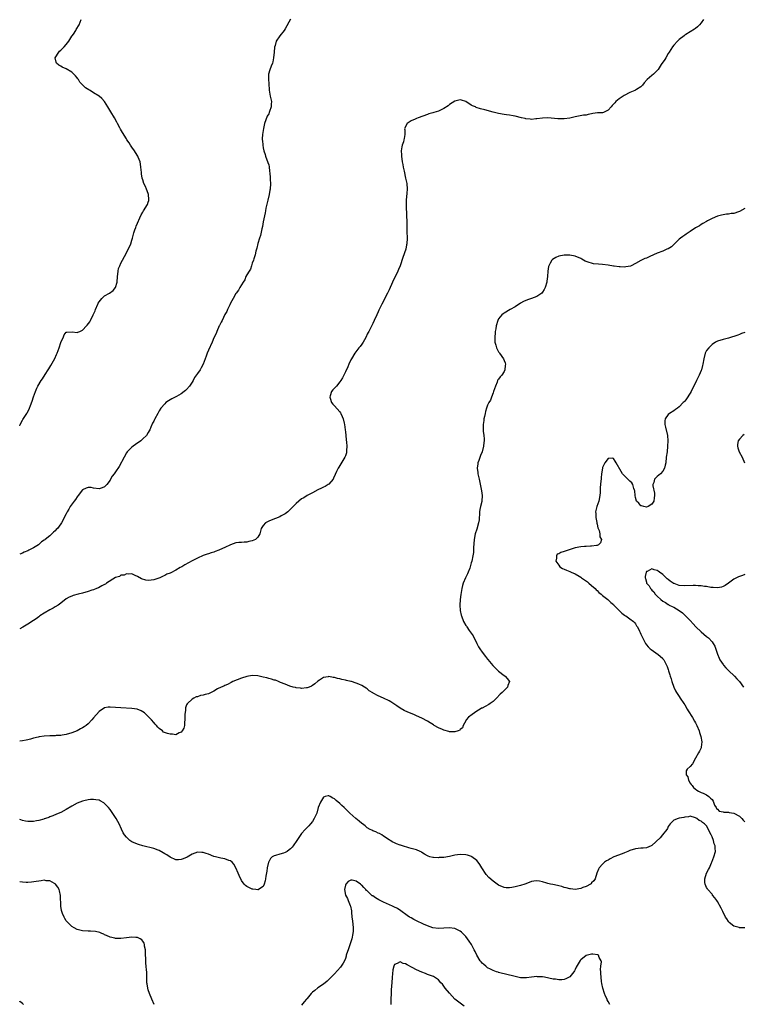
# Model space of a CAD drawing. Units: inches. Extents: x 2604000 to 2607000, y 1524000 to 1527000.
# Drawn here: x 2604000 to 2604264, y 1525549 to 1525909 of the extents above; entities that cross this region are included whole.
import ezdxf

# ---------------------------------------------------------------- set-up
doc = ezdxf.new("R2010")
doc.units = ezdxf.units.IN
doc.header["$MEASUREMENT"] = 0
doc.layers.add('LD26041524_10ft', color=133, linetype='Continuous')

msp = doc.modelspace()

# ---------------------------------------------------------------- linework, layer by layer
at = {"layer": 'LD26041524_10ft'}
for points, elevation in [([(2604099, 1525909.13), (2604097, 1525905.51), (2604096.62, 1525905), (2604095, 1525902.95), (2604093.74, 1525901), (2604093.41, 1525899.41), (2604093.17, 1525898.83), (2604093, 1525897), (2604092.78, 1525895), (2604092.49, 1525893.51), (2604092.34, 1525893), (2604091.91, 1525891.91), (2604091.43, 1525890.57), (2604090.96, 1525889), (2604090.87, 1525887), (2604091, 1525885.61), (2604091.19, 1525883.19), (2604091.58, 1525881), (2604091.98, 1525879), (2604091.92, 1525878.08), (2604091.88, 1525877), (2604091.32, 1525875.32), (2604091.2, 1525875), (2604091, 1525874.54), (2604090.41, 1525873.59), (2604089.5, 1525871), (2604089.08, 1525869.08), (2604089, 1525868.44), (2604088.78, 1525867), (2604088.66, 1525865.34), (2604088.66, 1525865), (2604088.71, 1525864.71), (2604088.79, 1525863), (2604089, 1525862.02), (2604089.19, 1525861), (2604089.67, 1525859.67), (2604089.83, 1525859), (2604090.73, 1525856.73), (2604091, 1525855.82), (2604091.15, 1525855.15), (2604091.16, 1525854.84), (2604091.48, 1525851.48), (2604091.49, 1525850.51), (2604091.6, 1525849), (2604091.52, 1525847), (2604091.46, 1525846.54), (2604091.16, 1525845), (2604090.65, 1525843), (2604090.2, 1525841), (2604090, 1525840), (2604089.83, 1525839), (2604089.73, 1525838.27), (2604089, 1525835.07), (2604088.69, 1525833.31), (2604088.46, 1525832.46), (2604087.99, 1525830.01), (2604087.62, 1525829), (2604087, 1525827.12), (2604086.64, 1525825.36), (2604086.3, 1525824.3), (2604086.05, 1525823), (2604085.56, 1525821.56), (2604085.45, 1525821), (2604085, 1525819.9), (2604084.7, 1525819), (2604084.29, 1525817.71), (2604083.82, 1525817), (2604083, 1525815.62), (2604082.69, 1525815), (2604082.21, 1525813.79), (2604081.61, 1525813), (2604081, 1525812.06), (2604080.44, 1525811), (2604080, 1525810), (2604079.16, 1525809), (2604079, 1525808.79), (2604077.99, 1525807), (2604077, 1525805.3), (2604076.73, 1525804.73), (2604075.97, 1525803), (2604075.7, 1525802.3), (2604075, 1525801.21), (2604073.96, 1525799), (2604073.68, 1525798.32), (2604073, 1525797.14), (2604072.93, 1525797), (2604072.06, 1525795), (2604071.76, 1525794.24), (2604071, 1525792.64), (2604070.3, 1525791), (2604069, 1525788.16), (2604068.5, 1525787), (2604068.08, 1525785.92), (2604067.8, 1525785), (2604067.04, 1525782.96), (2604066.29, 1525781.71), (2604065.93, 1525781), (2604065, 1525779.58), (2604063.91, 1525778.09), (2604063.33, 1525777), (2604063, 1525776.44), (2604062, 1525775), (2604061, 1525773.7), (2604060.6, 1525773.4), (2604060.15, 1525773), (2604059, 1525772.19), (2604057.26, 1525771.26), (2604055.59, 1525770.41), (2604055, 1525770.01), (2604054.34, 1525769.66), (2604053.46, 1525769), (2604053, 1525768.53), (2604051.57, 1525767), (2604051, 1525765.94), (2604050.45, 1525765), (2604049.37, 1525763), (2604049.23, 1525762.77), (2604049, 1525762.24), (2604048.58, 1525761.42), (2604047.95, 1525759.95), (2604047.52, 1525759), (2604047.32, 1525758.68), (2604047, 1525758.08), (2604046.28, 1525757), (2604045, 1525755.7), (2604044.22, 1525755), (2604042.37, 1525753.63), (2604041.44, 1525753), (2604041, 1525752.64), (2604039.29, 1525751), (2604039, 1525750.58), (2604038.15, 1525749), (2604036.41, 1525745.59), (2604035, 1525743.68), (2604034.53, 1525743), (2604033.85, 1525742.15), (2604033.22, 1525741), (2604033, 1525740.67), (2604031.79, 1525739), (2604031.41, 1525738.59), (2604031, 1525738.24), (2604030.16, 1525737.84), (2604029, 1525737.51), (2604027, 1525737.74), (2604026.09, 1525737.91), (2604025, 1525738.01), (2604024.28, 1525737.72), (2604023, 1525737.05), (2604021.38, 1525735), (2604021, 1525734.56), (2604020.4, 1525733.6), (2604019.93, 1525733), (2604018.49, 1525731), (2604017.97, 1525730.03), (2604017.33, 1525729), (2604017, 1525728.28), (2604016.31, 1525727), (2604015.83, 1525726.17), (2604015.22, 1525725), (2604015, 1525724.68), (2604013.76, 1525723), (2604013.38, 1525722.62), (2604013, 1525722.15), (2604012.38, 1525721.62), (2604011.8, 1525721), (2604011, 1525720.3), (2604009.36, 1525719), (2604009.14, 1525718.86), (2604009, 1525718.72), (2604007.95, 1525718.05), (2604007, 1525717.1), (2604006.87, 1525717), (2604005, 1525715.85), (2604003.31, 1525715), (2604003, 1525714.86), (2604001.69, 1525714.31), (2604001, 1525714), (2604000, 1525713.61)], 8010), ([(2604000, 1525760.49), (2604000.17, 1525761), (2604001, 1525762.53), (2604001.18, 1525762.82), (2604001.88, 1525763.88), (2604002.61, 1525765), (2604002.75, 1525765.25), (2604003.42, 1525766.58), (2604003.62, 1525767), (2604003.95, 1525767.95), (2604004.56, 1525769.44), (2604005.05, 1525771.05), (2604005.73, 1525773), (2604006.28, 1525774.28), (2604006.62, 1525775), (2604007.81, 1525777), (2604008.32, 1525777.68), (2604009.26, 1525779.26), (2604010.38, 1525781), (2604010.64, 1525781.36), (2604011.42, 1525782.58), (2604012.86, 1525785.14), (2604013.49, 1525786.51), (2604013.69, 1525787), (2604014.42, 1525789), (2604015.02, 1525790.98), (2604015.95, 1525793), (2604016.31, 1525793.69), (2604017, 1525794.65), (2604017.25, 1525794.75), (2604019.15, 1525794.85), (2604021, 1525794.6), (2604021.3, 1525794.7), (2604022.01, 1525795), (2604023, 1525795.46), (2604024.47, 1525797), (2604024.71, 1525797.29), (2604025.57, 1525798.43), (2604025.92, 1525799), (2604026.9, 1525801), (2604027.52, 1525802.48), (2604027.71, 1525803), (2604028.56, 1525805), (2604028.72, 1525805.28), (2604029, 1525805.74), (2604029.99, 1525807), (2604031, 1525807.93), (2604032.76, 1525809), (2604034.11, 1525809.89), (2604035.02, 1525810.98), (2604035.56, 1525813), (2604035.76, 1525815), (2604035.92, 1525815.92), (2604035.95, 1525817), (2604036.08, 1525817.92), (2604036.54, 1525819), (2604037, 1525819.94), (2604037.62, 1525821), (2604038.34, 1525822.34), (2604039, 1525823.68), (2604039.68, 1525825), (2604040.15, 1525825.85), (2604040.58, 1525827), (2604041, 1525828.3), (2604041.22, 1525829), (2604041.71, 1525831), (2604042.09, 1525832.09), (2604042.38, 1525833), (2604042.55, 1525833.45), (2604044.44, 1525837.55), (2604045, 1525838.56), (2604045.21, 1525839), (2604046.67, 1525841.33), (2604047, 1525842.24), (2604047.19, 1525842.81), (2604047.22, 1525843), (2604047.2, 1525843.2), (2604047.12, 1525845), (2604047, 1525845.37), (2604046.35, 1525847), (2604045.99, 1525847.99), (2604045.42, 1525849), (2604045, 1525850.41), (2604044.79, 1525851), (2604044.57, 1525852.57), (2604044.48, 1525853), (2604044.3, 1525855), (2604044.09, 1525856.09), (2604043.97, 1525857), (2604043.33, 1525858.67), (2604043.19, 1525859), (2604042.34, 1525860.34), (2604041.95, 1525861), (2604041, 1525862.36), (2604040.52, 1525863), (2604039.95, 1525863.95), (2604039.2, 1525865), (2604039, 1525865.38), (2604037.62, 1525867.62), (2604036.89, 1525868.89), (2604036.63, 1525869.37), (2604035.71, 1525871), (2604035.44, 1525871.44), (2604034.61, 1525873), (2604033.28, 1525875.28), (2604032.25, 1525877), (2604030.99, 1525878.99), (2604030.05, 1525880.05), (2604029.03, 1525881), (2604027, 1525882.2), (2604025.76, 1525883), (2604025.26, 1525883.26), (2604024.01, 1525884.01), (2604022.01, 1525886.01), (2604021.46, 1525887), (2604021.25, 1525887.25), (2604021, 1525887.6), (2604020.35, 1525888.35), (2604019.83, 1525889), (2604019, 1525889.72), (2604017, 1525890.88), (2604015.54, 1525891.54), (2604015, 1525891.91), (2604014.28, 1525892.28), (2604013.44, 1525893), (2604013.32, 1525893.32), (2604013.01, 1525895), (2604014.26, 1525897), (2604014.6, 1525897.4), (2604015, 1525897.76), (2604015.62, 1525898.38), (2604016.31, 1525899), (2604017, 1525899.83), (2604017.93, 1525901), (2604018.31, 1525901.69), (2604019.1, 1525902.9), (2604019.19, 1525903), (2604019.65, 1525903.65), (2604020.54, 1525905), (2604020.69, 1525905.31), (2604021.7, 1525907), (2604022.45, 1525909)], 8020), ([(2604249.88, 1525909), (2604249, 1525907.75), (2604248.4, 1525907), (2604247.73, 1525906.27), (2604247, 1525905.66), (2604246.61, 1525905.39), (2604243.43, 1525903.43), (2604243, 1525903.18), (2604242.75, 1525903), (2604241, 1525901.63), (2604240.35, 1525901), (2604239, 1525899.59), (2604238.57, 1525899), (2604237.94, 1525898.06), (2604237.33, 1525897), (2604237, 1525896.48), (2604236.16, 1525895), (2604235.71, 1525894.29), (2604234.46, 1525892.46), (2604233.3, 1525890.7), (2604232.32, 1525889.68), (2604231.56, 1525889), (2604231, 1525888.46), (2604229.27, 1525887), (2604228.21, 1525885.79), (2604227.62, 1525885), (2604227, 1525884.39), (2604225.36, 1525883.36), (2604225, 1525883.11), (2604224.76, 1525883), (2604223, 1525882.26), (2604220.83, 1525881.17), (2604220.53, 1525881), (2604219, 1525879.98), (2604217.87, 1525879), (2604217.43, 1525878.57), (2604217, 1525878), (2604216.51, 1525877.49), (2604216.18, 1525877), (2604215, 1525875.78), (2604213.35, 1525875), (2604213, 1525874.9), (2604211.18, 1525874.82), (2604209.38, 1525874.62), (2604209, 1525874.52), (2604207.73, 1525874.28), (2604207, 1525874.06), (2604206.05, 1525873.95), (2604203, 1525873.45), (2604201, 1525872.96), (2604199, 1525872.68), (2604198.67, 1525872.67), (2604196.7, 1525872.7), (2604193, 1525872.99), (2604191, 1525872.97), (2604189, 1525872.64), (2604188.62, 1525872.62), (2604187, 1525872.4), (2604186.56, 1525872.56), (2604185, 1525872.65), (2604184.74, 1525872.74), (2604183.41, 1525873), (2604181, 1525873.58), (2604180.27, 1525873.73), (2604179, 1525873.95), (2604177.87, 1525874.13), (2604177, 1525874.24), (2604175, 1525874.61), (2604173.52, 1525875), (2604173, 1525875.12), (2604169.94, 1525875.94), (2604168.33, 1525876.33), (2604166.83, 1525876.83), (2604166.55, 1525877), (2604165.45, 1525877.45), (2604165, 1525877.71), (2604163, 1525879), (2604161.46, 1525879.46), (2604161, 1525879.57), (2604159, 1525879.13), (2604157, 1525877.86), (2604156.53, 1525877.47), (2604155, 1525876.47), (2604153, 1525875.5), (2604151.28, 1525875), (2604151, 1525874.89), (2604149.56, 1525874.44), (2604149, 1525874.25), (2604145.57, 1525873), (2604145, 1525872.77), (2604144.55, 1525872.55), (2604143, 1525871.88), (2604141.59, 1525871), (2604141, 1525869.81), (2604140.75, 1525869.25), (2604140.67, 1525869), (2604140.7, 1525868.7), (2604140.78, 1525867), (2604140.46, 1525865.54), (2604140.43, 1525865), (2604140.21, 1525864.21), (2604139.75, 1525863), (2604139.61, 1525862.39), (2604139.44, 1525861), (2604139.51, 1525859.51), (2604139.52, 1525859), (2604139.81, 1525857), (2604140.01, 1525856.01), (2604140.17, 1525855), (2604140.44, 1525853.56), (2604141.01, 1525851.01), (2604141.43, 1525849), (2604141.59, 1525847), (2604141.49, 1525845.49), (2604141.23, 1525843), (2604141.21, 1525841), (2604141.27, 1525839.27), (2604141.29, 1525839), (2604141.38, 1525837), (2604141.43, 1525835.43), (2604141.41, 1525834.59), (2604141.44, 1525833), (2604141.5, 1525831.5), (2604141.5, 1525831), (2604141.56, 1525829.56), (2604141.56, 1525829), (2604141.46, 1525827), (2604141.39, 1525826.61), (2604141.06, 1525825), (2604140.06, 1525821.94), (2604139.03, 1525818.97), (2604138.44, 1525817.56), (2604138.19, 1525817), (2604136.22, 1525813), (2604135, 1525810.19), (2604134.46, 1525809), (2604132.35, 1525805), (2604131.27, 1525802.73), (2604131, 1525802.14), (2604130.52, 1525801), (2604129.58, 1525799), (2604129, 1525797.91), (2604127.53, 1525795), (2604127.36, 1525794.64), (2604127, 1525793.94), (2604126.58, 1525793), (2604125.97, 1525791.97), (2604125.45, 1525791), (2604125, 1525790.35), (2604124.47, 1525789.53), (2604123.98, 1525789), (2604122.46, 1525787), (2604121.23, 1525785), (2604121, 1525784.56), (2604120.3, 1525783), (2604119.92, 1525782.08), (2604119, 1525780.27), (2604118.41, 1525779), (2604117.93, 1525778.07), (2604117.33, 1525777), (2604117, 1525776.55), (2604115.71, 1525775), (2604115, 1525774.19), (2604114.42, 1525773.58), (2604113.98, 1525773), (2604113.45, 1525771.45), (2604113.28, 1525771), (2604113.44, 1525770.56), (2604113.93, 1525769), (2604114.42, 1525768.42), (2604115, 1525767.84), (2604117, 1525765.55), (2604117.22, 1525765.23), (2604117.35, 1525765), (2604117.87, 1525763.87), (2604118.17, 1525763), (2604118.52, 1525761.48), (2604118.65, 1525761), (2604118.93, 1525759), (2604119, 1525758.34), (2604119.17, 1525757), (2604119.34, 1525755.34), (2604119.46, 1525754.54), (2604119.56, 1525753), (2604119.43, 1525751.43), (2604119.46, 1525751), (2604119.39, 1525750.61), (2604119, 1525749.5), (2604118.8, 1525749), (2604118.44, 1525748.44), (2604117, 1525745.99), (2604116.59, 1525745.41), (2604116.35, 1525745), (2604115.8, 1525743.8), (2604115.27, 1525742.73), (2604114.67, 1525741.33), (2604114.49, 1525741), (2604113, 1525739.16), (2604112.77, 1525739), (2604111.68, 1525738.32), (2604111, 1525738.1), (2604110.3, 1525737.7), (2604109, 1525737.07), (2604107, 1525735.96), (2604105, 1525735.02), (2604103.77, 1525734.23), (2604103, 1525733.81), (2604101.97, 1525733), (2604101, 1525732.16), (2604099.44, 1525730.56), (2604099, 1525730.05), (2604098.48, 1525729.52), (2604097.94, 1525729), (2604097, 1525728.29), (2604095.58, 1525727.58), (2604095, 1525727.27), (2604091.94, 1525726.06), (2604091, 1525725.6), (2604090.58, 1525725.42), (2604089.86, 1525725), (2604089, 1525724.1), (2604088.28, 1525723), (2604088, 1525722), (2604087.81, 1525721), (2604087, 1525719.81), (2604086.17, 1525719), (2604085, 1525718.49), (2604083.79, 1525718.21), (2604083, 1525718), (2604082.01, 1525717.99), (2604081, 1525717.85), (2604080.13, 1525717.87), (2604079, 1525717.68), (2604077, 1525716.98), (2604075, 1525716.01), (2604073, 1525715.12), (2604072.71, 1525715), (2604071.47, 1525714.53), (2604071, 1525714.38), (2604069.97, 1525714.03), (2604069, 1525713.75), (2604068.46, 1525713.54), (2604067, 1525713.05), (2604065, 1525712.17), (2604063, 1525711.14), (2604060.33, 1525709.67), (2604059.26, 1525709), (2604058.67, 1525708.67), (2604057, 1525707.77), (2604055.18, 1525706.82), (2604055, 1525706.7), (2604053.76, 1525706.24), (2604053, 1525705.75), (2604052.39, 1525705.61), (2604051.22, 1525705), (2604050.81, 1525704.81), (2604049, 1525704.25), (2604048.04, 1525704.04), (2604047, 1525704.01), (2604046.08, 1525704.08), (2604044.56, 1525704.56), (2604043, 1525705.48), (2604042.18, 1525705.82), (2604041, 1525706.42), (2604039.78, 1525706.22), (2604039, 1525706.41), (2604038.12, 1525705.88), (2604037, 1525705.87), (2604036.53, 1525705.47), (2604035, 1525705.06), (2604031.72, 1525703), (2604031.37, 1525702.63), (2604031, 1525702.53), (2604030.05, 1525702.05), (2604028.75, 1525701.25), (2604028.07, 1525701), (2604027, 1525700.55), (2604026.38, 1525700.38), (2604025, 1525699.92), (2604023, 1525699.39), (2604021.36, 1525699), (2604019.53, 1525698.47), (2604019, 1525698.29), (2604018.1, 1525697.9), (2604017, 1525697.26), (2604015, 1525695.69), (2604014.06, 1525695), (2604013, 1525694.34), (2604012.2, 1525693.8), (2604011, 1525693.2), (2604009, 1525692), (2604007.4, 1525691), (2604007.17, 1525690.83), (2604007, 1525690.74), (2604006, 1525690), (2604005, 1525689.37), (2604003, 1525688.04), (2604001.11, 1525686.89), (2604000, 1525686.28)], 8000), ([(2604265, 1525839.93), (2604263, 1525838.8), (2604262.66, 1525838.66), (2604261, 1525838.1), (2604259.98, 1525838.02), (2604259, 1525837.8), (2604258.22, 1525837.78), (2604257, 1525837.6), (2604256.5, 1525837.5), (2604255, 1525837.12), (2604253, 1525836.25), (2604251.39, 1525835.39), (2604251, 1525835.17), (2604249.64, 1525834.36), (2604249, 1525834.03), (2604248.39, 1525833.61), (2604247, 1525832.78), (2604245, 1525831.45), (2604244.29, 1525831), (2604243.52, 1525830.48), (2604243, 1525830.17), (2604242.35, 1525829.65), (2604241.43, 1525829), (2604241, 1525828.67), (2604239.28, 1525827), (2604239.15, 1525826.85), (2604238.13, 1525825.87), (2604237, 1525825.21), (2604236.86, 1525825.14), (2604236.5, 1525825), (2604235, 1525824.35), (2604233, 1525823.55), (2604230.32, 1525822.32), (2604229, 1525821.78), (2604228.43, 1525821.57), (2604227, 1525820.9), (2604225, 1525819.77), (2604223.49, 1525819), (2604223.14, 1525818.86), (2604221.45, 1525818.55), (2604221, 1525818.51), (2604219.44, 1525818.56), (2604219, 1525818.55), (2604217.18, 1525818.82), (2604217, 1525818.82), (2604215, 1525819.19), (2604213, 1525819.44), (2604211.52, 1525819.52), (2604209.72, 1525819.72), (2604209, 1525819.87), (2604208.12, 1525820.12), (2604207, 1525820.57), (2604206.69, 1525820.69), (2604205.37, 1525821.37), (2604205, 1525821.6), (2604203, 1525822.47), (2604201, 1525822.85), (2604199, 1525822.83), (2604197, 1525822.44), (2604195.96, 1525822.04), (2604194.72, 1525821.28), (2604194.46, 1525821), (2604193.89, 1525819.89), (2604193.34, 1525819), (2604193.26, 1525818.74), (2604193, 1525817), (2604192.85, 1525815), (2604192.65, 1525813.35), (2604192.62, 1525813), (2604192.07, 1525811), (2604191.7, 1525810.3), (2604191, 1525809.27), (2604190.78, 1525809), (2604189, 1525807.73), (2604187, 1525806.99), (2604185.53, 1525806.47), (2604184.14, 1525805.86), (2604183, 1525805.25), (2604181, 1525803.99), (2604179.23, 1525803), (2604177, 1525801.7), (2604176.61, 1525801.39), (2604176.19, 1525801), (2604175, 1525799.6), (2604174.72, 1525799), (2604174.15, 1525797), (2604173.98, 1525795.98), (2604173.79, 1525795), (2604173.7, 1525794.3), (2604173.57, 1525793), (2604173.65, 1525791.65), (2604173.65, 1525791), (2604174.02, 1525790.02), (2604174.25, 1525789), (2604174.52, 1525788.52), (2604175, 1525787.51), (2604175.22, 1525787.22), (2604175.33, 1525787), (2604176.74, 1525785), (2604177, 1525784.39), (2604177.45, 1525783.45), (2604177.52, 1525783), (2604177.44, 1525782.56), (2604177.31, 1525781), (2604177, 1525780.34), (2604176.15, 1525779), (2604175.61, 1525778.39), (2604175, 1525777.56), (2604174.74, 1525777.26), (2604174.64, 1525777), (2604174.5, 1525776.5), (2604173.83, 1525775), (2604173.19, 1525773), (2604173, 1525772.51), (2604172.38, 1525771), (2604172.08, 1525769.92), (2604171.4, 1525769), (2604171, 1525767.98), (2604170.55, 1525767), (2604170.27, 1525765.73), (2604170.07, 1525765), (2604169.84, 1525763.84), (2604169.66, 1525763), (2604169.55, 1525762.45), (2604169.37, 1525761), (2604169.39, 1525759.39), (2604169.38, 1525759), (2604169.41, 1525758.59), (2604169.63, 1525757), (2604169.74, 1525755.74), (2604169.76, 1525755), (2604169.66, 1525754.34), (2604169.52, 1525753), (2604168.98, 1525751), (2604168.4, 1525749.6), (2604167.77, 1525747.77), (2604167.47, 1525747), (2604167.37, 1525746.63), (2604167.19, 1525745), (2604167.4, 1525743.4), (2604167.41, 1525743), (2604167.51, 1525742.49), (2604167.87, 1525741), (2604168.66, 1525737.34), (2604168.72, 1525736.72), (2604168.98, 1525735), (2604168.88, 1525733), (2604168.86, 1525732.86), (2604168.42, 1525731), (2604168.13, 1525729.87), (2604168.05, 1525729), (2604168, 1525728), (2604167.92, 1525727), (2604167.88, 1525726.12), (2604167.71, 1525725), (2604167, 1525722.68), (2604166.42, 1525721), (2604166.09, 1525719), (2604165.87, 1525715.87), (2604165.83, 1525715), (2604165.77, 1525714.23), (2604165.59, 1525713), (2604165.18, 1525711), (2604165, 1525710.37), (2604164.67, 1525709), (2604164.45, 1525708.45), (2604163.92, 1525707), (2604163.65, 1525706.35), (2604162.96, 1525705), (2604162.11, 1525703), (2604161.84, 1525702.16), (2604161.6, 1525701), (2604161.22, 1525698.79), (2604161, 1525697), (2604160.89, 1525695), (2604160.99, 1525693), (2604161.34, 1525691.34), (2604161.39, 1525691), (2604162.16, 1525689), (2604163, 1525687.58), (2604163.23, 1525687.23), (2604163.36, 1525687), (2604164.28, 1525685.72), (2604165.76, 1525683.76), (2604167.1, 1525681), (2604167.7, 1525679.7), (2604168.11, 1525679), (2604169, 1525677.74), (2604170.23, 1525676.23), (2604171, 1525675.23), (2604171.11, 1525675.11), (2604172.89, 1525672.89), (2604173.88, 1525671.88), (2604174.85, 1525671), (2604175, 1525670.84), (2604177, 1525669.3), (2604177.44, 1525669), (2604178.12, 1525668.12), (2604178.97, 1525667), (2604178.38, 1525665.62), (2604178.23, 1525665), (2604176.34, 1525663), (2604175.61, 1525662.39), (2604174.25, 1525661), (2604173, 1525659.81), (2604171.88, 1525659), (2604171.39, 1525658.61), (2604170.1, 1525657.9), (2604169, 1525657.37), (2604168.73, 1525657.27), (2604168.24, 1525657), (2604167, 1525656.22), (2604165.31, 1525655), (2604164.02, 1525653.98), (2604163.17, 1525653), (2604163, 1525652.74), (2604162.08, 1525651), (2604161.84, 1525650.16), (2604161, 1525649.52), (2604160.78, 1525649.22), (2604160.17, 1525649), (2604159, 1525648.65), (2604158.71, 1525648.71), (2604157, 1525648.7), (2604156.77, 1525648.77), (2604155, 1525649.25), (2604154.54, 1525649.46), (2604153, 1525650.16), (2604151.49, 1525651), (2604151.2, 1525651.2), (2604149.99, 1525651.99), (2604149, 1525652.59), (2604147, 1525653.65), (2604145, 1525654.57), (2604144.01, 1525655), (2604141.87, 1525655.87), (2604140.5, 1525656.5), (2604139, 1525657.36), (2604137.83, 1525658.17), (2604135.61, 1525659.61), (2604135, 1525659.99), (2604132.91, 1525661), (2604131, 1525661.77), (2604129.2, 1525662.8), (2604129, 1525662.89), (2604127.7, 1525663.7), (2604127, 1525664.33), (2604126.57, 1525664.57), (2604126.01, 1525665), (2604125, 1525665.59), (2604123.92, 1525666.08), (2604123, 1525666.46), (2604121.29, 1525667), (2604121.06, 1525667.06), (2604121, 1525667.09), (2604119.37, 1525667.37), (2604119, 1525667.57), (2604117.74, 1525667.74), (2604117, 1525668.09), (2604116.13, 1525668.13), (2604115, 1525668.54), (2604114.51, 1525668.51), (2604113, 1525668.83), (2604112.76, 1525668.76), (2604111, 1525668.51), (2604109.56, 1525667.56), (2604109, 1525667.21), (2604107.82, 1525666.18), (2604107, 1525665.63), (2604106.64, 1525665.36), (2604105.81, 1525665), (2604105, 1525664.72), (2604104.76, 1525664.76), (2604103, 1525664.49), (2604102.65, 1525664.65), (2604101, 1525664.71), (2604100.81, 1525664.81), (2604099.95, 1525665), (2604098.66, 1525665.34), (2604097, 1525666.05), (2604095.31, 1525666.69), (2604095, 1525666.84), (2604094.59, 1525667), (2604093.5, 1525667.5), (2604093, 1525667.56), (2604091.96, 1525667.96), (2604091, 1525668.12), (2604090.35, 1525668.35), (2604089, 1525668.65), (2604087, 1525669.08), (2604085, 1525669.21), (2604083, 1525668.94), (2604081, 1525668.31), (2604077.88, 1525667), (2604077.31, 1525666.69), (2604075.99, 1525666.01), (2604075, 1525665.62), (2604074.59, 1525665.41), (2604073.58, 1525665), (2604072.34, 1525664.34), (2604071, 1525663.56), (2604069, 1525662.6), (2604067.75, 1525662.25), (2604067, 1525662.01), (2604066.08, 1525661.92), (2604065, 1525661.51), (2604064.53, 1525661.47), (2604063.63, 1525661), (2604063, 1525660.59), (2604061.28, 1525659), (2604061.15, 1525658.85), (2604061, 1525658.5), (2604060.6, 1525657.4), (2604060.56, 1525657), (2604060.57, 1525656.57), (2604060.4, 1525655), (2604060.38, 1525653), (2604060.25, 1525652.25), (2604060.17, 1525651), (2604059.94, 1525650.06), (2604059.32, 1525649), (2604059, 1525648.53), (2604058.33, 1525648.33), (2604057, 1525647.63), (2604055.78, 1525647.78), (2604055, 1525647.76), (2604054.01, 1525648.01), (2604052.59, 1525648.59), (2604052.21, 1525649), (2604051, 1525649.93), (2604050.43, 1525650.43), (2604050.01, 1525651), (2604049.51, 1525651.51), (2604049, 1525652.1), (2604048.12, 1525653), (2604047, 1525654.27), (2604046.64, 1525654.64), (2604046.2, 1525655), (2604045.59, 1525655.59), (2604045, 1525656.01), (2604044.38, 1525656.38), (2604042.9, 1525656.9), (2604041, 1525657.17), (2604037, 1525657.44), (2604035, 1525657.61), (2604033, 1525657.74), (2604032.37, 1525657.63), (2604031, 1525657.43), (2604029, 1525656.12), (2604027, 1525653.81), (2604026.37, 1525653), (2604025, 1525651.65), (2604024.27, 1525651), (2604023.51, 1525650.49), (2604023, 1525650.11), (2604022.24, 1525649.76), (2604021, 1525649), (2604019, 1525648.29), (2604017, 1525647.71), (2604015.47, 1525647.47), (2604015, 1525647.37), (2604013.29, 1525647.29), (2604013, 1525647.26), (2604011, 1525647.23), (2604009, 1525647.12), (2604007.16, 1525646.84), (2604006.76, 1525646.76), (2604005, 1525646.31), (2604004.01, 1525645.99), (2604003, 1525645.79), (2604002.38, 1525645.62), (2604001, 1525645.41), (2604000, 1525645.3)], 7990), ([(2604265, 1525794.57), (2604263.81, 1525794.19), (2604263, 1525793.82), (2604262.36, 1525793.64), (2604261, 1525793.15), (2604260.45, 1525793), (2604259, 1525792.49), (2604257, 1525792.02), (2604255, 1525791.44), (2604254.22, 1525791), (2604253, 1525790.23), (2604252.4, 1525789.6), (2604251.77, 1525789), (2604251, 1525788.01), (2604250.51, 1525787), (2604249.97, 1525785), (2604249.6, 1525783), (2604249.46, 1525782.54), (2604249.1, 1525781), (2604249, 1525780.76), (2604248.35, 1525779), (2604247.35, 1525777), (2604246.31, 1525775), (2604245.62, 1525773.62), (2604245.33, 1525773), (2604245, 1525772.37), (2604243.69, 1525770.32), (2604243, 1525769.49), (2604242.76, 1525769.24), (2604242.49, 1525769), (2604241, 1525767.47), (2604240.32, 1525767), (2604239.6, 1525766.4), (2604239, 1525765.99), (2604237.39, 1525765), (2604237, 1525764.63), (2604235.82, 1525763), (2604235.71, 1525762.29), (2604235.72, 1525761), (2604235.99, 1525759.99), (2604236.67, 1525757), (2604236.8, 1525755), (2604236.74, 1525753), (2604236.54, 1525751), (2604236.25, 1525749), (2604236.05, 1525747), (2604235.92, 1525746.08), (2604235.66, 1525745), (2604235, 1525743.93), (2604234.17, 1525743), (2604233, 1525742.03), (2604232.47, 1525741.53), (2604232.01, 1525741), (2604231.72, 1525739.72), (2604231.42, 1525739), (2604231.4, 1525738.6), (2604231.94, 1525735.94), (2604231.95, 1525735), (2604231.81, 1525734.19), (2604231.68, 1525733), (2604231, 1525731.89), (2604229.63, 1525731), (2604229, 1525730.82), (2604228.06, 1525731), (2604227.26, 1525731.26), (2604227, 1525731.29), (2604226.2, 1525732.2), (2604225.41, 1525733), (2604225, 1525734.32), (2604224.87, 1525735), (2604224.79, 1525736.79), (2604224.72, 1525737), (2604224.46, 1525737.54), (2604224.09, 1525739), (2604223.71, 1525739.71), (2604223, 1525740.21), (2604222.64, 1525740.64), (2604222.25, 1525741), (2604221.63, 1525741.63), (2604221, 1525742.2), (2604220.33, 1525743), (2604219.74, 1525743.74), (2604217.94, 1525747), (2604217.63, 1525747.63), (2604217, 1525748.55), (2604216.61, 1525748.61), (2604215, 1525748.53), (2604213.82, 1525747), (2604213.55, 1525746.45), (2604213, 1525745.22), (2604212.95, 1525745.05), (2604212.64, 1525743), (2604212.5, 1525741.5), (2604212.42, 1525741), (2604212.35, 1525740.35), (2604212.14, 1525737.86), (2604212.07, 1525736.07), (2604211.97, 1525735), (2604211.6, 1525733), (2604210.92, 1525731), (2604210.46, 1525729), (2604210.48, 1525728.48), (2604210.49, 1525727), (2604210.86, 1525725.14), (2604210.87, 1525724.87), (2604211, 1525724.53), (2604211.27, 1525723.27), (2604211.71, 1525722.29), (2604212, 1525721), (2604211.96, 1525719.96), (2604212.59, 1525719), (2604212.28, 1525717.72), (2604211.46, 1525717), (2604211, 1525716.76), (2604210.76, 1525716.76), (2604209, 1525716.53), (2604208.56, 1525716.56), (2604207, 1525716.44), (2604206.43, 1525716.43), (2604205, 1525716.26), (2604203, 1525715.85), (2604199.3, 1525714.7), (2604199, 1525714.57), (2604197.75, 1525714.25), (2604197, 1525713.75), (2604196.46, 1525713.54), (2604196.1, 1525713), (2604196.17, 1525712.17), (2604195.94, 1525711), (2604197, 1525709.52), (2604197.43, 1525709), (2604198.39, 1525708.39), (2604199, 1525708.14), (2604199.77, 1525707.77), (2604201, 1525707.25), (2604201.48, 1525707), (2604203, 1525706.4), (2604204.47, 1525705.53), (2604205, 1525705.23), (2604205.3, 1525705), (2604207.45, 1525703.45), (2604207.92, 1525703), (2604209, 1525702.1), (2604210.24, 1525701), (2604210.61, 1525700.61), (2604211, 1525700.27), (2604211.64, 1525699.64), (2604212.43, 1525699), (2604213, 1525698.48), (2604214.87, 1525697), (2604215.98, 1525695.98), (2604217, 1525695.14), (2604217.15, 1525695), (2604219, 1525693.01), (2604219.99, 1525691.99), (2604221, 1525691.29), (2604221.16, 1525691.16), (2604221.46, 1525691), (2604223, 1525689.98), (2604224.27, 1525689), (2604224.61, 1525688.61), (2604225, 1525688.13), (2604225.44, 1525687.44), (2604225.78, 1525687), (2604226.53, 1525685.47), (2604226.74, 1525685), (2604227, 1525684.34), (2604227.41, 1525683.41), (2604228.33, 1525681.67), (2604228.67, 1525681), (2604228.79, 1525680.79), (2604229, 1525680.5), (2604229.69, 1525679.69), (2604230.42, 1525679), (2604230.71, 1525678.71), (2604232.44, 1525677.56), (2604233, 1525677.18), (2604233.22, 1525677), (2604235, 1525675.42), (2604235.19, 1525675.19), (2604235.32, 1525675), (2604236.39, 1525673), (2604236.54, 1525672.54), (2604237, 1525671.41), (2604237.14, 1525671), (2604237.53, 1525669.53), (2604237.71, 1525669), (2604238, 1525668), (2604238.35, 1525667), (2604239.09, 1525665), (2604239.67, 1525663.67), (2604240.05, 1525663), (2604241, 1525661.56), (2604241.39, 1525661), (2604242.72, 1525659), (2604243, 1525658.48), (2604243.94, 1525657), (2604244.31, 1525656.31), (2604245.89, 1525653.89), (2604246.61, 1525652.61), (2604247, 1525651.91), (2604247.45, 1525651), (2604248.26, 1525649), (2604248.4, 1525648.4), (2604248.86, 1525647), (2604249.22, 1525645), (2604249.08, 1525643.08), (2604249.08, 1525643), (2604249, 1525642.76), (2604248.42, 1525641.58), (2604248.02, 1525641), (2604247, 1525639.01), (2604245.88, 1525637), (2604245, 1525636), (2604243.88, 1525635), (2604243.56, 1525634.44), (2604243.6, 1525633), (2604244.18, 1525632.18), (2604244.4, 1525631), (2604245, 1525629.89), (2604245.4, 1525629.4), (2604245.68, 1525629), (2604246.28, 1525628.28), (2604247.38, 1525627.38), (2604248.07, 1525627), (2604249, 1525626.52), (2604249.76, 1525626.24), (2604251, 1525625.66), (2604251.87, 1525625), (2604252.43, 1525624.43), (2604253, 1525623.88), (2604253.36, 1525623.36), (2604253.54, 1525623), (2604253.92, 1525621.92), (2604254.56, 1525621), (2604254.61, 1525620.61), (2604255, 1525620.42), (2604255.65, 1525619.65), (2604257, 1525619.43), (2604257.32, 1525619.32), (2604259, 1525619.28), (2604259.23, 1525619.23), (2604261, 1525618.98), (2604263, 1525617.89), (2604263.92, 1525617), (2604264.41, 1525616.41), (2604265, 1525615.73)], 7980), ([(2604264.7, 1525757.3), (2604264.3, 1525757), (2604263, 1525755.66), (2604262.56, 1525755), (2604262.3, 1525753.7), (2604262.29, 1525753), (2604262.48, 1525752.48), (2604262.89, 1525751), (2604263.99, 1525749), (2604264.87, 1525747)], 7970), ([(2604265, 1525706.15), (2604264.17, 1525705.83), (2604263, 1525705.43), (2604262.72, 1525705.28), (2604261, 1525704.51), (2604259, 1525703), (2604257.84, 1525702.16), (2604257, 1525701.74), (2604256.46, 1525701.54), (2604255, 1525701.3), (2604253.44, 1525701.44), (2604253, 1525701.43), (2604252.54, 1525701.46), (2604251, 1525701.75), (2604250.2, 1525701.8), (2604249, 1525702.02), (2604247.96, 1525702.04), (2604247, 1525702.16), (2604246.15, 1525702.15), (2604243, 1525702), (2604241, 1525702.17), (2604239.16, 1525702.84), (2604238.92, 1525702.92), (2604238.82, 1525703), (2604237.73, 1525703.73), (2604237, 1525704.35), (2604236.59, 1525704.59), (2604236.25, 1525705), (2604235, 1525706.12), (2604233.85, 1525707), (2604233.34, 1525707.34), (2604233, 1525707.62), (2604231.83, 1525707.83), (2604231, 1525708.23), (2604229.3, 1525707.3), (2604229, 1525707.2), (2604228.87, 1525707), (2604228.57, 1525705.43), (2604228.55, 1525705), (2604228.66, 1525704.66), (2604229, 1525703.34), (2604229.1, 1525703.1), (2604229.1, 1525703), (2604229.97, 1525701.97), (2604230.47, 1525701), (2604230.74, 1525700.74), (2604231, 1525700.43), (2604231.77, 1525699.77), (2604232.22, 1525699), (2604233, 1525698.22), (2604234.31, 1525697), (2604235, 1525696.47), (2604235.95, 1525695.95), (2604237, 1525695.22), (2604237.15, 1525695.15), (2604237.35, 1525695), (2604238.48, 1525694.48), (2604239, 1525694.19), (2604240.96, 1525692.96), (2604242.14, 1525692.14), (2604243.23, 1525691.22), (2604245, 1525689.4), (2604246.13, 1525688.13), (2604247.09, 1525687.09), (2604249, 1525685.19), (2604251, 1525683.5), (2604251.3, 1525683.3), (2604251.67, 1525683), (2604253, 1525681.58), (2604253.44, 1525681), (2604254, 1525680), (2604254.54, 1525678.54), (2604255.05, 1525677), (2604255.58, 1525675.58), (2604255.87, 1525675), (2604257, 1525673.3), (2604257.24, 1525673), (2604258.04, 1525672.04), (2604259.17, 1525671), (2604261.11, 1525669.11), (2604261.23, 1525669), (2604262.06, 1525668.06), (2604263.07, 1525667), (2604264.45, 1525665)], 7970), ([(2604265, 1525577.02), (2604263, 1525577.08), (2604262.86, 1525577.14), (2604261, 1525577.68), (2604259.29, 1525579), (2604259.15, 1525579.15), (2604259, 1525579.36), (2604258.34, 1525580.34), (2604257.91, 1525581), (2604256.88, 1525583), (2604256.28, 1525584.28), (2604255, 1525586.66), (2604254.74, 1525587), (2604254.02, 1525588.02), (2604253.19, 1525589), (2604253.13, 1525589.13), (2604253, 1525589.31), (2604251.45, 1525591), (2604251.31, 1525591.31), (2604251, 1525591.84), (2604250.5, 1525593), (2604250.42, 1525593.58), (2604250.35, 1525595), (2604250.95, 1525597), (2604251.69, 1525598.31), (2604252.02, 1525599), (2604252.75, 1525600.76), (2604252.87, 1525601), (2604253.66, 1525603), (2604254.23, 1525605), (2604254.18, 1525606.18), (2604254.17, 1525607), (2604253.79, 1525607.79), (2604253.5, 1525609), (2604253, 1525610.35), (2604252.67, 1525611), (2604252.08, 1525612.08), (2604251.69, 1525613), (2604251, 1525614.3), (2604250.27, 1525615), (2604249.55, 1525615.55), (2604249, 1525616), (2604248.28, 1525616.28), (2604247.39, 1525617), (2604247, 1525617.27), (2604245, 1525617.79), (2604244.45, 1525617.55), (2604243, 1525617.47), (2604242.68, 1525617.32), (2604241, 1525617.11), (2604240.57, 1525617), (2604239, 1525616.4), (2604237.7, 1525615), (2604237, 1525614.06), (2604236.68, 1525613.32), (2604236.51, 1525613), (2604234.95, 1525611), (2604234.05, 1525609.95), (2604231, 1525607.16), (2604230.69, 1525607), (2604229, 1525606.27), (2604227.88, 1525606.12), (2604227, 1525606.1), (2604226.01, 1525605.99), (2604225, 1525605.9), (2604223, 1525605.31), (2604222.19, 1525605), (2604221, 1525604.46), (2604220.1, 1525604.1), (2604217.07, 1525602.93), (2604215.72, 1525602.28), (2604215, 1525601.83), (2604214.47, 1525601.53), (2604213.73, 1525601), (2604213, 1525600.37), (2604211.78, 1525599), (2604211.49, 1525598.51), (2604210.95, 1525597.05), (2604210.27, 1525595), (2604209.74, 1525594.26), (2604209, 1525593.43), (2604208.82, 1525593.18), (2604208.63, 1525593), (2604207, 1525592.19), (2604205.75, 1525591.75), (2604205, 1525591.43), (2604203, 1525591.07), (2604201.26, 1525591.26), (2604201, 1525591.26), (2604199.69, 1525591.69), (2604199, 1525591.82), (2604198.13, 1525592.13), (2604197, 1525592.37), (2604196.51, 1525592.51), (2604194.82, 1525592.82), (2604194.02, 1525593), (2604193, 1525593.25), (2604192.63, 1525593.37), (2604191, 1525593.84), (2604189.89, 1525594.11), (2604189, 1525594.23), (2604187.87, 1525594.13), (2604187, 1525593.94), (2604185, 1525593.15), (2604184.59, 1525593), (2604183, 1525592.52), (2604181, 1525592.02), (2604179.78, 1525591.78), (2604179, 1525591.65), (2604177.72, 1525591.72), (2604177, 1525591.78), (2604175, 1525592.66), (2604173, 1525594.11), (2604171.47, 1525595.47), (2604170.48, 1525596.48), (2604168.83, 1525599), (2604168.17, 1525600.17), (2604167.53, 1525601), (2604167, 1525601.62), (2604165.23, 1525603), (2604165.08, 1525603.08), (2604163.58, 1525603.58), (2604163, 1525603.74), (2604161, 1525603.85), (2604159, 1525603.54), (2604157, 1525603.08), (2604155, 1525602.79), (2604153.29, 1525602.71), (2604153, 1525602.68), (2604151.26, 1525602.74), (2604151, 1525602.71), (2604149.92, 1525603), (2604149.21, 1525603.21), (2604149, 1525603.3), (2604147.98, 1525603.98), (2604147, 1525604.59), (2604146.76, 1525604.76), (2604146.29, 1525605), (2604145, 1525605.51), (2604143, 1525606.08), (2604142.22, 1525606.22), (2604139.91, 1525607), (2604139.21, 1525607.21), (2604139, 1525607.3), (2604137.7, 1525607.7), (2604137, 1525608.07), (2604136.37, 1525608.37), (2604135.38, 1525609), (2604135, 1525609.2), (2604133, 1525610.56), (2604132.31, 1525611), (2604131.48, 1525611.48), (2604131, 1525611.68), (2604130.12, 1525612.12), (2604129, 1525612.53), (2604128.69, 1525612.69), (2604128.03, 1525613), (2604127, 1525613.62), (2604126.26, 1525614.26), (2604125.21, 1525615), (2604125, 1525615.18), (2604124.07, 1525616.07), (2604122.85, 1525617), (2604120.61, 1525619), (2604119.81, 1525619.81), (2604119, 1525620.59), (2604118.54, 1525621), (2604117.75, 1525621.75), (2604117, 1525622.52), (2604115.62, 1525623.62), (2604115, 1525624.23), (2604114.43, 1525624.43), (2604113.48, 1525625), (2604113, 1525625.27), (2604112.74, 1525625.26), (2604111.67, 1525625), (2604111, 1525624.82), (2604109.87, 1525623), (2604109.11, 1525621), (2604108.52, 1525619), (2604108.07, 1525617.93), (2604107.66, 1525617), (2604107, 1525615.96), (2604106.26, 1525615), (2604105.63, 1525614.37), (2604105, 1525613.69), (2604104.65, 1525613.35), (2604104.36, 1525613), (2604103, 1525611.48), (2604101.95, 1525610.05), (2604101.3, 1525609), (2604099.93, 1525607), (2604099.51, 1525606.49), (2604099, 1525605.92), (2604098.49, 1525605.51), (2604097.72, 1525605), (2604097, 1525604.58), (2604096.39, 1525604.39), (2604095, 1525604), (2604093.48, 1525603.48), (2604093, 1525603.4), (2604092.31, 1525603), (2604091.61, 1525602.39), (2604091, 1525601.15), (2604090.94, 1525601.06), (2604090.43, 1525599), (2604090.27, 1525597.73), (2604089.95, 1525595.95), (2604089.85, 1525595), (2604089.74, 1525594.26), (2604089.39, 1525593), (2604089, 1525592.12), (2604087.31, 1525591), (2604087.09, 1525590.91), (2604087, 1525590.9), (2604086.33, 1525591), (2604085.23, 1525591.23), (2604085, 1525591.22), (2604083, 1525592.17), (2604082.51, 1525592.51), (2604082.05, 1525593), (2604081, 1525594.32), (2604080.15, 1525596.15), (2604079.82, 1525597), (2604078.99, 1525598.99), (2604078.3, 1525600.3), (2604077.6, 1525601), (2604077, 1525601.49), (2604076.37, 1525601.63), (2604075, 1525602.2), (2604073.55, 1525602.45), (2604073, 1525602.62), (2604071.55, 1525603), (2604071, 1525603.16), (2604069, 1525603.91), (2604068.15, 1525604.15), (2604067, 1525604.56), (2604066.55, 1525604.55), (2604065, 1525604.65), (2604063, 1525603.91), (2604061.16, 1525602.84), (2604059.76, 1525602.24), (2604059, 1525601.97), (2604058.06, 1525601.94), (2604057, 1525601.94), (2604055, 1525602.83), (2604053.73, 1525603.73), (2604053, 1525604.14), (2604052.47, 1525604.47), (2604051, 1525605.26), (2604050.6, 1525605.4), (2604049, 1525606), (2604045, 1525607), (2604043.47, 1525607.47), (2604043, 1525607.63), (2604041, 1525608.5), (2604040.25, 1525609), (2604039, 1525610.13), (2604038.31, 1525611), (2604037.82, 1525611.82), (2604037.15, 1525613.15), (2604036.36, 1525615), (2604035.89, 1525615.89), (2604035.26, 1525617), (2604035, 1525617.4), (2604033, 1525620.28), (2604032.42, 1525621), (2604031, 1525622.53), (2604030.73, 1525622.73), (2604029.45, 1525623.45), (2604029, 1525623.64), (2604027.87, 1525623.87), (2604027, 1525623.93), (2604025.89, 1525623.89), (2604025, 1525623.77), (2604023.46, 1525623.46), (2604023, 1525623.35), (2604021, 1525622.63), (2604019, 1525621.55), (2604017, 1525620.32), (2604015, 1525619.24), (2604013.41, 1525618.59), (2604012.05, 1525617.95), (2604011, 1525617.58), (2604010.64, 1525617.36), (2604009.49, 1525617), (2604009, 1525616.82), (2604008.78, 1525616.78), (2604007, 1525616.25), (2604006.16, 1525616.16), (2604005, 1525615.96), (2604003, 1525615.94), (2604002.07, 1525616.07), (2604001, 1525616.26), (2604000.46, 1525616.46), (2604000, 1525616.67)], 7980), ([(2604049.16, 1525549), (2604048.26, 1525551), (2604047.41, 1525553), (2604047, 1525554.36), (2604046.78, 1525555), (2604046.59, 1525556.59), (2604046.52, 1525557), (2604046.51, 1525559), (2604046.44, 1525560.44), (2604046.43, 1525561), (2604046.39, 1525561.61), (2604046.24, 1525563), (2604046.15, 1525564.15), (2604046.09, 1525565), (2604045.98, 1525567.98), (2604045.92, 1525569), (2604045.62, 1525570.38), (2604045.55, 1525571), (2604045.46, 1525571.46), (2604045, 1525572.2), (2604044.67, 1525572.67), (2604044.08, 1525573), (2604043, 1525573.49), (2604042.49, 1525573.51), (2604041, 1525573.67), (2604039, 1525573.42), (2604037, 1525573.13), (2604036.85, 1525573.15), (2604035, 1525573.17), (2604034.76, 1525573.24), (2604033, 1525573.63), (2604031.78, 1525574.22), (2604031, 1525574.54), (2604030.7, 1525574.7), (2604030.07, 1525575), (2604029.32, 1525575.32), (2604027.7, 1525575.7), (2604025.82, 1525575.82), (2604025, 1525575.83), (2604023, 1525575.99), (2604021, 1525576.48), (2604019.95, 1525577), (2604019, 1525577.56), (2604017.54, 1525579), (2604017, 1525579.65), (2604016.48, 1525580.48), (2604016.2, 1525581), (2604015.7, 1525582.3), (2604015.4, 1525583), (2604015.33, 1525583.33), (2604015.04, 1525585), (2604014.9, 1525588.9), (2604014.55, 1525590.55), (2604014.39, 1525591), (2604013.93, 1525591.93), (2604013.14, 1525593), (2604013, 1525593.15), (2604012.74, 1525593.26), (2604011, 1525594.23), (2604009.72, 1525594.28), (2604009, 1525594.41), (2604007.79, 1525594.21), (2604007, 1525594.15), (2604006.06, 1525593.94), (2604004.29, 1525593.71), (2604003, 1525593.63), (2604002.36, 1525593.64), (2604001, 1525593.68), (2604000, 1525593.8)], 7970), ([(2604215.59, 1525549), (2604215, 1525550.16), (2604214.73, 1525550.73), (2604214.63, 1525551), (2604214.08, 1525552.08), (2604213.73, 1525553), (2604213.03, 1525555), (2604212.7, 1525556.7), (2604212.59, 1525557.41), (2604212.43, 1525559), (2604212.4, 1525560.4), (2604212.3, 1525561), (2604212.22, 1525561.78), (2604212.39, 1525563), (2604212.64, 1525564.64), (2604212.54, 1525565), (2604211.78, 1525566.22), (2604211.55, 1525567), (2604211.22, 1525567.22), (2604209.46, 1525567.46), (2604209, 1525567.43), (2604207, 1525566.91), (2604205, 1525565.33), (2604204.84, 1525565.16), (2604204.49, 1525564.49), (2604203.38, 1525562.62), (2604203, 1525561.81), (2604202.69, 1525561.31), (2604202.54, 1525561), (2604201, 1525559.1), (2604200.83, 1525559), (2604199.53, 1525558.47), (2604199, 1525558.2), (2604198.05, 1525558.05), (2604197, 1525558.05), (2604195.74, 1525558.26), (2604195, 1525558.31), (2604191.77, 1525559), (2604191.1, 1525559.1), (2604189.2, 1525559.2), (2604189, 1525559.23), (2604187, 1525559.05), (2604185.23, 1525558.77), (2604185, 1525558.75), (2604183, 1525558.8), (2604181, 1525559.23), (2604179.59, 1525559.59), (2604179, 1525559.75), (2604177.98, 1525559.98), (2604177, 1525560.22), (2604176.39, 1525560.39), (2604175, 1525560.72), (2604174.81, 1525560.81), (2604174.23, 1525561), (2604173, 1525561.46), (2604172.1, 1525561.9), (2604171, 1525562.49), (2604170.28, 1525563), (2604169.62, 1525563.62), (2604169, 1525564.16), (2604168.63, 1525564.63), (2604168.3, 1525565), (2604167, 1525567.08), (2604166.38, 1525568.38), (2604166.13, 1525569), (2604165.1, 1525570.9), (2604164.22, 1525572.22), (2604163.68, 1525573), (2604163, 1525573.82), (2604161.41, 1525575.41), (2604161, 1525575.79), (2604160.25, 1525576.25), (2604159, 1525576.83), (2604158.86, 1525576.86), (2604157, 1525577.02), (2604155, 1525576.87), (2604153, 1525576.79), (2604151, 1525577.08), (2604149, 1525577.81), (2604147.57, 1525578.43), (2604145, 1525579.59), (2604144.06, 1525580.06), (2604143, 1525580.66), (2604142.46, 1525581), (2604141.58, 1525581.58), (2604139.27, 1525583.27), (2604138.06, 1525584.06), (2604136.77, 1525584.77), (2604136.28, 1525585), (2604133, 1525586.4), (2604131.28, 1525587.28), (2604130, 1525588), (2604129, 1525588.7), (2604128.8, 1525588.8), (2604127, 1525590.54), (2604126.72, 1525590.72), (2604126.49, 1525591), (2604125.75, 1525591.75), (2604125, 1525592.64), (2604124.75, 1525592.75), (2604124.48, 1525593), (2604123, 1525594.09), (2604121.55, 1525594.45), (2604121, 1525594.48), (2604120.04, 1525593.96), (2604119.12, 1525593), (2604119, 1525592.69), (2604118.63, 1525591), (2604119.03, 1525589), (2604119.78, 1525587.78), (2604120.06, 1525587), (2604120.77, 1525585.23), (2604120.88, 1525585), (2604120.91, 1525584.91), (2604121.23, 1525583.23), (2604121.25, 1525582.75), (2604121.42, 1525581), (2604121.59, 1525579.59), (2604121.83, 1525577), (2604121.82, 1525575.82), (2604121.79, 1525575), (2604121.39, 1525573), (2604120.28, 1525569.72), (2604119.97, 1525569), (2604119.48, 1525567.48), (2604119.35, 1525567), (2604119.3, 1525566.7), (2604119, 1525565.83), (2604118.69, 1525565), (2604118.16, 1525564.16), (2604117.49, 1525563), (2604117.27, 1525562.73), (2604115, 1525560.21), (2604113, 1525558.12), (2604112.4, 1525557.6), (2604111, 1525556.51), (2604109, 1525555.15), (2604107.8, 1525554.2), (2604107, 1525553.48), (2604106.52, 1525553), (2604105, 1525551.26), (2604104.75, 1525551), (2604103.95, 1525550.05), (2604103, 1525548.81)], 7970), ([(2604162.44, 1525548.44), (2604161, 1525549.47), (2604159.03, 1525551.03), (2604158.02, 1525552.02), (2604157, 1525553.19), (2604155.53, 1525555), (2604154.44, 1525556.44), (2604153.94, 1525557), (2604153, 1525558.02), (2604151.54, 1525559), (2604151.21, 1525559.21), (2604149.78, 1525559.78), (2604149, 1525560.03), (2604148.32, 1525560.32), (2604147, 1525560.8), (2604145, 1525561.71), (2604143.46, 1525562.54), (2604141.54, 1525563.54), (2604141, 1525563.9), (2604140.07, 1525564.07), (2604139, 1525564.6), (2604137.99, 1525563.99), (2604137, 1525563.64), (2604136.7, 1525563), (2604136.3, 1525561.7), (2604136.23, 1525560.23), (2604136.09, 1525559), (2604135.94, 1525557), (2604135.83, 1525555.83), (2604135.77, 1525554.23), (2604135.69, 1525553), (2604135.65, 1525551), (2604135.64, 1525549)], 7960), ([(2604001.45, 1525549), (2604001, 1525549.45), (2604000.1, 1525550.1), (2604000, 1525550.21)], 7960)]:
    msp.add_lwpolyline(points, dxfattribs=dict(at, elevation=elevation))

doc.saveas('drawing.dxf')
